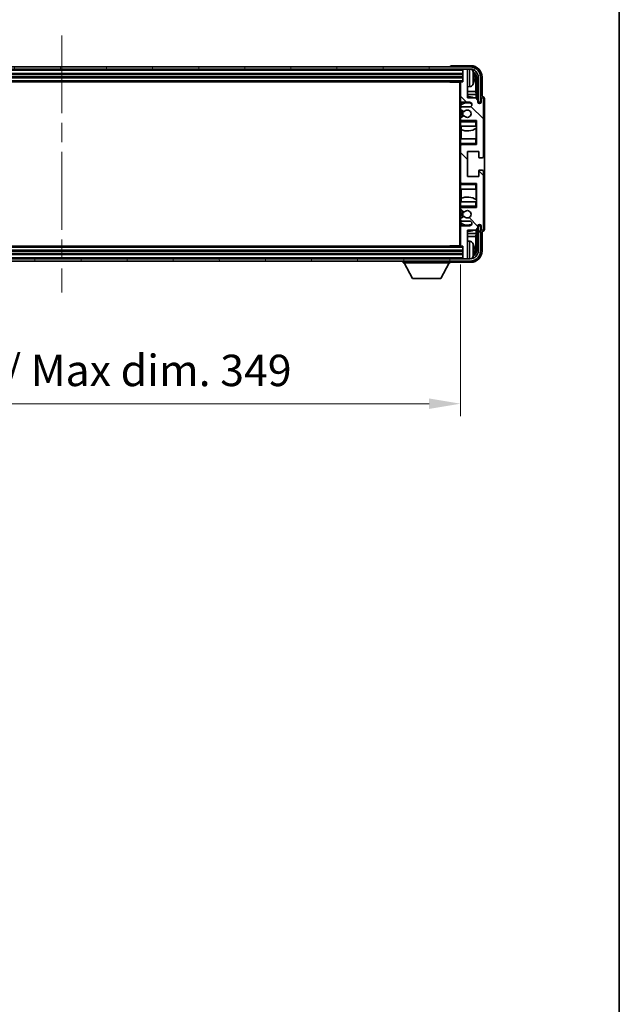
# Model space of a CAD drawing. Units: millimetres. Extents: x 0 to 11996, y 0 to 1686.
# Drawn here: x 4244 to 4506, y 855 to 1286 of the extents above; entities that cross this region are included whole.
import ezdxf

# ---------------------------------------------------------------- set-up
doc = ezdxf.new("R2010")
doc.units = ezdxf.units.MM
doc.header["$LTSCALE"] = 6
doc.linetypes.add('CHAIN', pattern=[0.3543, 0.2362, -0.0295, 0.0591, -0.0295])
doc.layers.get('Defpoints').update_dxf_attribs({"lineweight": 25})
for name, color, linetype, lineweight in [('Border (ISO)', 7, 'Continuous', 35), ('Centerline (ISO)', 131, 'Continuous', 18), ('Dimension (ISO)', 7, 'Continuous', 18), ('Hatch (ISO)', 1, 'Continuous', 18), ('Visible (ISO)', 7, 'Continuous', 35), ('Visible Narrow (ISO)', 7, 'Continuous', 25)]:
    doc.layers.add(name, color=color, linetype=linetype, lineweight=lineweight)
doc.styles.add('Note Text (TK)', font='txt')
doc.dimstyles.new('Default - Method 1b (TK)', dxfattribs={"dimscale": 6, "dimtxt": 2.5, "dimasz": 2.5, "dimexe": 1, "dimexo": 1.5, "dimgap": 1, "dimtad": 1, "dimtoh": 1, "dimrnd": 1e-08, "dimdsep": 46, "dimtxsty": 'Note Text (TK)', "dimcen": 0.09, "dimdle": 5, "dimclrd": 100, "dimclre": 100, "dimclrt": 7, "dimadec": 1, "dimazin": 1, "dimtfac": 1, "dimtmove": 0, "dimatfit": 3, "dimfxl": 0, "dimtolj": 1, "dimlwd": -1, "dimlwe": -1, "dimarcsym": 0})

# ---------------------------------------------------------------- blocks, each defined once
blk = doc.blocks.new('図面枠 tk図枠')
at = {"layer": 'Border (ISO)'}
blk.add_line((405.5, 289), (405.5, 8), dxfattribs=at)
blk = doc.blocks.new('*D61')
at = {"layer": 'Defpoints', "color": 0, "transparency": 16777216}
for p in [(4088.02, 1187.26), (4437.02, 1187.26), (4437.02, 1118.05)]:
    blk.add_point(p, dxfattribs=at)
at = {"layer": 'Dimension (ISO)', "color": 100, "transparency": 16777216}
for p, q in [((4088.02, 1179.01), (4088.02, 1112.55)), ((4437.02, 1179.01), (4437.02, 1112.55)), ((4101.77, 1118.05), (4423.27, 1118.05))]:
    blk.add_line(p, q, dxfattribs=at)
for points in [[(4101.77, 1120.34), (4101.77, 1115.76), (4088.02, 1118.05)], [(4423.27, 1120.34), (4423.27, 1115.76), (4437.02, 1118.05)]]:
    blk.add_solid(points, dxfattribs=at)
at = {"layer": 'Dimension (ISO)', "color": 7, "transparency": 16777216, "insert": (4158.18, 1132.61), "char_height": 13.75, "attachment_point": 4, "style": 'Note Text (TK)'}
blk.add_mtext('\\A1;\\fＭＳ Ｐゴシック|b0|i0;\\H13.7500;有効寸法 / Max dim. 349', dxfattribs=at)

msp = doc.modelspace()

# ---------------------------------------------------------------- hatches: boundary and pattern name
at = {"layer": 'Hatch (ISO)'}
h = msp.add_hatch(dxfattribs=at)
h.set_pattern_fill('ANSI31', color=256, scale=139.7, angle=14.999978, style=0)
h.set_pattern_definition([(60, (2276.25, -44), (-15.12297, 8.73126), [])])
edge = h.paths.add_edge_path()
edge.add_ellipse((4441.2706, 1260.9592), major_axis=(0, 3.5), ratio=1, start_angle=270, end_angle=360)
edge.add_line((4441.2706, 1264.4592), (4439.7206, 1264.4592))
edge.add_line((4439.7206, 1264.4592), (4438.3206, 1264.4592))
edge.add_line((4438.3206, 1264.4592), (4086.7206, 1264.4592))
edge.add_line((4086.7206, 1264.4592), (4085.3206, 1264.4592))
edge.add_line((4085.3206, 1264.4592), (4083.7706, 1264.4592))
edge.add_ellipse((4083.7706, 1260.9592), major_axis=(-3.5, 0), ratio=1, start_angle=270, end_angle=360)
edge.add_line((4080.2706, 1260.9592), (4080.2706, 1249.9592))
edge.add_line((4080.2706, 1249.9592), (4079.2706, 1249.9592))
edge.add_line((4079.2706, 1249.9592), (4079.2706, 1260.9592))
edge.add_ellipse((4083.7706, 1260.9592), major_axis=(0, 4.5), ratio=1, start_angle=0, end_angle=90, ccw=False)
edge.add_line((4083.7706, 1265.4592), (4441.2706, 1265.4592))
edge.add_ellipse((4441.2706, 1260.9592), major_axis=(4.5, 0), ratio=1, start_angle=0, end_angle=90, ccw=False)
edge.add_line((4445.7706, 1260.9592), (4445.7706, 1249.9592))
edge.add_line((4445.7706, 1249.9592), (4444.7706, 1249.9592))
edge.add_line((4444.7706, 1249.9592), (4444.7706, 1260.9592))
h = msp.add_hatch(dxfattribs=at)
h.set_pattern_fill('ANSI31', color=256, scale=139.7, angle=90.00021, style=0)
h.set_pattern_definition([(135.0002, (2276.25, -44), (-12.34781, -12.3479), [])])
edge = h.paths.add_edge_path()
edge.add_line((4437.5206, 1197.9592), (4441.0206, 1197.9592))
edge.add_ellipse((4441.0206, 1196.9592), major_axis=(0, 1), ratio=1, start_angle=180, end_angle=360, ccw=False)
edge.add_line((4441.0206, 1195.9592), (4437.5206, 1195.9592))
edge.add_ellipse((4437.5206, 1195.4592), major_axis=(0, 0.5), ratio=1, start_angle=0, end_angle=90)
edge.add_line((4437.0206, 1195.4592), (4437.0206, 1187.2592))
edge.add_ellipse((4437.3206, 1187.2592), major_axis=(-0.3, 0), ratio=1, start_angle=0, end_angle=90)
edge.add_line((4437.3206, 1186.9592), (4438.0206, 1186.9592))
edge.add_line((4438.0206, 1186.9592), (4438.0206, 1181.7592))
edge.add_ellipse((4438.3206, 1181.7592), major_axis=(-0.3, 0), ratio=1, start_angle=0, end_angle=90)
edge.add_line((4438.3206, 1181.4592), (4439.7206, 1181.4592))
edge.add_ellipse((4439.7206, 1181.7592), major_axis=(0, -0.3), ratio=1, start_angle=0, end_angle=90)
edge.add_line((4440.0206, 1181.7592), (4440.0206, 1193.9592))
edge.add_line((4440.0206, 1193.9592), (4443.6706, 1193.9592))
edge.add_line((4443.6706, 1193.9592), (4444.6706, 1194.9592))
edge.add_line((4444.6706, 1194.9592), (4444.6706, 1195.8592))
edge.add_ellipse((4445.3456, 1195.7795), major_axis=(-0.675, 0.0797), ratio=1, start_angle=193.465843, end_angle=360, ccw=False)
edge.add_line((4446.0206, 1195.8592), (4446.0206, 1194.4592))
edge.add_ellipse((4446.5206, 1194.4592), major_axis=(-0.5, 0), ratio=1, start_angle=0, end_angle=180)
edge.add_line((4447.0206, 1194.4592), (4447.0206, 1219.7092))
edge.add_ellipse((4446.5206, 1219.7092), major_axis=(0.5, 0), ratio=1, start_angle=0, end_angle=90)
edge.add_line((4446.5206, 1220.2092), (4445.3206, 1220.2092))
edge.add_ellipse((4445.3206, 1219.9092), major_axis=(0, 0.3), ratio=1, start_angle=0, end_angle=90)
edge.add_line((4445.0206, 1219.9092), (4445.0206, 1217.4592))
edge.add_line((4445.0206, 1217.4592), (4440.0206, 1217.4592))
edge.add_line((4440.0206, 1217.4592), (4440.0206, 1228.4592))
edge.add_line((4440.0206, 1228.4592), (4445.0206, 1228.4592))
edge.add_line((4445.0206, 1228.4592), (4445.0206, 1226.0092))
edge.add_ellipse((4445.3206, 1226.0092), major_axis=(-0.3, 0), ratio=1, start_angle=0, end_angle=90)
edge.add_line((4445.3206, 1225.7092), (4446.5206, 1225.7092))
edge.add_ellipse((4446.5206, 1226.2092), major_axis=(0, -0.5), ratio=1, start_angle=0, end_angle=90)
edge.add_line((4447.0206, 1226.2092), (4447.0206, 1251.4592))
edge.add_ellipse((4446.5206, 1251.4592), major_axis=(0.5, 0), ratio=1, start_angle=0, end_angle=180)
edge.add_line((4446.0206, 1251.4592), (4446.0206, 1250.0592))
edge.add_ellipse((4445.3456, 1250.1388), major_axis=(0.675, -0.0797), ratio=1, start_angle=193.465843, end_angle=360, ccw=False)
edge.add_line((4444.6706, 1250.0592), (4444.6706, 1250.9592))
edge.add_line((4444.6706, 1250.9592), (4443.6706, 1251.9592))
edge.add_line((4443.6706, 1251.9592), (4440.0206, 1251.9592))
edge.add_line((4440.0206, 1251.9592), (4440.0206, 1264.1592))
edge.add_ellipse((4439.7206, 1264.1592), major_axis=(0.3, 0), ratio=1, start_angle=0, end_angle=90)
edge.add_line((4439.7206, 1264.4592), (4438.3206, 1264.4592))
edge.add_ellipse((4438.3206, 1264.1592), major_axis=(0, 0.3), ratio=1, start_angle=0, end_angle=90)
edge.add_line((4438.0206, 1264.1592), (4438.0206, 1258.9592))
edge.add_line((4438.0206, 1258.9592), (4437.3206, 1258.9592))
edge.add_ellipse((4437.3206, 1258.6592), major_axis=(0, 0.3), ratio=1, start_angle=0, end_angle=90)
edge.add_line((4437.0206, 1258.6592), (4437.0206, 1250.4592))
edge.add_ellipse((4437.5206, 1250.4592), major_axis=(-0.5, 0), ratio=1, start_angle=0, end_angle=90)
edge.add_line((4437.5206, 1249.9592), (4441.0206, 1249.9592))
edge.add_ellipse((4441.0206, 1248.9592), major_axis=(0, 1), ratio=1, start_angle=180, end_angle=360, ccw=False)
edge.add_line((4441.0206, 1247.9592), (4437.5206, 1247.9592))
edge.add_ellipse((4437.5206, 1247.4592), major_axis=(0, 0.5), ratio=1, start_angle=0, end_angle=90)
edge.add_line((4437.0206, 1247.4592), (4437.0206, 1246.949))
edge.add_ellipse((4437.3206, 1246.949), major_axis=(-0.3, 0), ratio=1, start_angle=0, end_angle=60)
edge.add_line((4437.1706, 1246.6892), (4438.4439, 1245.9541))
edge.add_ellipse((4438.5939, 1246.2139), major_axis=(-0.15, -0.2598), ratio=1, start_angle=0, end_angle=78.671012)
edge.add_ellipse((4440.0206, 1244.9592), major_axis=(-1.2015, 1.0566), ratio=1, start_angle=82.662386, end_angle=360, ccw=False)
edge.add_ellipse((4438.594, 1243.7043), major_axis=(0.2253, 0.1981), ratio=1, start_angle=0, end_angle=77.981127)
edge.add_line((4438.4471, 1243.9659), (4437.1738, 1243.2509))
edge.add_ellipse((4437.3206, 1242.9893), major_axis=(-0.1469, 0.2616), ratio=1, start_angle=0, end_angle=60.685474)
edge.add_line((4437.0206, 1242.9893), (4437.0206, 1242.4592))
edge.add_ellipse((4437.5206, 1242.4592), major_axis=(-0.5, 0), ratio=1, start_angle=0, end_angle=90)
edge.add_line((4437.5206, 1241.9592), (4444.0206, 1241.9592))
edge.add_line((4444.0206, 1241.9592), (4444.0206, 1231.4592))
edge.add_line((4444.0206, 1231.4592), (4437.5206, 1231.4592))
edge.add_ellipse((4437.5206, 1230.9592), major_axis=(0, 0.5), ratio=1, start_angle=0, end_angle=90)
edge.add_line((4437.0206, 1230.9592), (4437.0206, 1214.9592))
edge.add_ellipse((4437.5206, 1214.9592), major_axis=(-0.5, 0), ratio=1, start_angle=0, end_angle=90)
edge.add_line((4437.5206, 1214.4592), (4444.0206, 1214.4592))
edge.add_line((4444.0206, 1214.4592), (4444.0206, 1203.9592))
edge.add_line((4444.0206, 1203.9592), (4437.5206, 1203.9592))
edge.add_ellipse((4437.5206, 1203.4592), major_axis=(0, 0.5), ratio=1, start_angle=0, end_angle=90)
edge.add_line((4437.0206, 1203.4592), (4437.0206, 1202.929))
edge.add_ellipse((4437.3206, 1202.929), major_axis=(-0.3, 0), ratio=1, start_angle=0, end_angle=60.685474)
edge.add_line((4437.1738, 1202.6674), (4438.4471, 1201.9524))
edge.add_ellipse((4438.594, 1202.214), major_axis=(-0.1469, -0.2616), ratio=1, start_angle=0, end_angle=77.981127)
edge.add_ellipse((4440.0206, 1200.9592), major_axis=(-1.2014, 1.0567), ratio=1, start_angle=82.662386, end_angle=360, ccw=False)
edge.add_ellipse((4438.5939, 1199.7044), major_axis=(0.2253, 0.1981), ratio=1, start_angle=0, end_angle=78.671012)
edge.add_line((4438.4439, 1199.9642), (4437.1706, 1199.2291))
edge.add_ellipse((4437.3206, 1198.9693), major_axis=(-0.15, 0.2598), ratio=1, start_angle=0, end_angle=60)
edge.add_line((4437.0206, 1198.9693), (4437.0206, 1198.4592))
edge.add_ellipse((4437.5206, 1198.4592), major_axis=(-0.5, 0), ratio=1, start_angle=0, end_angle=90)
h = msp.add_hatch(dxfattribs=at)
h.set_pattern_fill('ANSI31', color=256, scale=139.7, angle=75.000175, style=0)
h.set_pattern_definition([(120.0002, (2276.25, -44), (-15.12294, -8.7313), [])])
edge = h.paths.add_edge_path()
edge.add_ellipse((4083.7706, 1184.9592), major_axis=(0, -3.5), ratio=1, start_angle=270, end_angle=360)
edge.add_line((4083.7706, 1181.4592), (4085.3206, 1181.4592))
edge.add_line((4085.3206, 1181.4592), (4086.7206, 1181.4592))
edge.add_line((4086.7206, 1181.4592), (4438.3206, 1181.4592))
edge.add_line((4438.3206, 1181.4592), (4439.7206, 1181.4592))
edge.add_line((4439.7206, 1181.4592), (4441.2706, 1181.4592))
edge.add_ellipse((4441.2706, 1184.9592), major_axis=(3.5, 0), ratio=1, start_angle=270, end_angle=360)
edge.add_line((4444.7706, 1184.9592), (4444.7706, 1195.9592))
edge.add_line((4444.7706, 1195.9592), (4445.7706, 1195.9592))
edge.add_line((4445.7706, 1195.9592), (4445.7706, 1184.9592))
edge.add_ellipse((4441.2706, 1184.9592), major_axis=(0, -4.5), ratio=1, start_angle=0, end_angle=90, ccw=False)
edge.add_line((4441.2706, 1180.4592), (4083.7706, 1180.4592))
edge.add_ellipse((4083.7706, 1184.9592), major_axis=(-4.5, 0), ratio=1, start_angle=0, end_angle=90, ccw=False)
edge.add_line((4079.2706, 1184.9592), (4079.2706, 1195.9592))
edge.add_line((4079.2706, 1195.9592), (4080.2706, 1195.9592))
edge.add_line((4080.2706, 1195.9592), (4080.2706, 1184.9592))

# ---------------------------------------------------------------- linework, layer by layer
at = {"layer": 'Centerline (ISO)', "linetype": 'CHAIN', "ltscale": 23.990969}
msp.add_line((4262.5206, 1279.2092), (4262.5206, 1166.7092), dxfattribs=at)
at = {"layer": 'Visible (ISO)'}
for p, q in [((4441.2706, 1265.4592), (4083.7706, 1265.4592)), ((4083.7706, 1264.4592), (4441.2706, 1264.4592)), ((4432.5206, 1265.4595), (4432.5206, 1265.4592)), ((4441.5237, 1265.9592), (4433.0203, 1265.9592)), ((4438.0206, 1264.4592), (4438.0206, 1264.1592)), ((4438.0206, 1264.1592), (4438.0206, 1258.9592)), ((4439.7206, 1264.4592), (4438.3206, 1264.4592)), ((4440.0206, 1264.4592), (4440.0206, 1264.1592)), ((4440.0206, 1251.9592), (4440.0206, 1264.1592)), ((4087.0206, 1262.4592), (4438.0206, 1262.4592)), ((4087.0206, 1260.9592), (4438.0206, 1260.9592)), ((4087.7206, 1258.9592), (4437.3206, 1258.9592)), ((4432.2001, 1258.9592), (4432.4501, 1258.7092)), ((4432.4501, 1258.9592), (4432.4501, 1258.7092)), ((4437.0248, 1258.7092), (4432.4501, 1258.7092)), ((4436.7706, 1258.7092), (4436.7706, 1187.2092)), ((4437.0206, 1258.6592), (4437.0206, 1258.7092)), ((4437.0206, 1258.6592), (4437.0206, 1250.4592)), ((4438.0206, 1258.9592), (4437.3206, 1258.9592)), ((4442.7346, 1260.4268), (4442.7346, 1260.9915)), ((4443.6699, 1254.6804), (4443.6699, 1260.6099)), ((4444.0191, 1260.9592), (4444.0191, 1251.6107)), ((4444.7706, 1260.9592), (4444.7706, 1249.9592)), ((4445.7706, 1249.9592), (4445.7706, 1260.9592)), ((4446.5206, 1252.4592), (4446.5206, 1260.9622)), ((4441.0796, 1256.8018), (4440.0206, 1256.7092)), ((4443.6699, 1254.6804), (4440.0206, 1254.6804)), ((4443.8445, 1253.3994), (4443.6699, 1254.6804)), ((4437.0206, 1247.4592), (4437.0206, 1250.4592)), ((4437.2651, 1250.0294), (4437.2651, 1248.8282)), ((4437.5206, 1249.9592), (4441.0206, 1249.9592)), ((4443.8445, 1253.3994), (4440.0206, 1253.3994)), ((4443.6706, 1251.9592), (4440.0206, 1251.9592)), ((4444.6706, 1250.9592), (4443.6706, 1251.9592)), ((4443.8445, 1251.7853), (4443.8445, 1253.3994)), ((4444.6706, 1250.0592), (4444.6706, 1250.9592)), ((4444.7706, 1249.9592), (4445.7706, 1249.9592)), ((4446.0206, 1251.4592), (4446.0206, 1250.0592)), ((4446.5212, 1252.4592), (4446.5206, 1252.4592)), ((4447.0206, 1226.2092), (4447.0206, 1251.4592)), ((4447.5206, 1194.4585), (4447.5206, 1251.4598)), ((4437.0206, 1247.4592), (4437.0206, 1246.949)), ((4437.0206, 1242.9893), (4437.0206, 1246.949)), ((4437.1706, 1246.6892), (4438.4439, 1245.9541)), ((4437.1952, 1248.7775), (4437.1952, 1247.8388)), ((4437.1952, 1246.675), (4437.1952, 1243.263)), ((4441.0206, 1247.9592), (4437.5206, 1247.9592)), ((4437.0206, 1242.9893), (4437.0206, 1242.4592)), ((4437.0206, 1241.9592), (4437.0206, 1242.4592)), ((4437.5206, 1241.9592), (4437.0206, 1241.9592)), ((4437.0206, 1241.4592), (4437.0206, 1241.9592)), ((4437.0206, 1241.4592), (4437.0206, 1239.4592)), ((4438.4471, 1243.9659), (4437.1738, 1243.2509)), ((4437.1952, 1242.0795), (4437.1952, 1241.9592)), ((4437.5206, 1241.9592), (4444.0206, 1241.9592)), ((4443.5206, 1241.4592), (4444.0206, 1241.9592)), ((4444.0206, 1241.9592), (4444.0206, 1231.4592)), ((4437.0206, 1239.4592), (4443.5206, 1239.4592)), ((4437.0206, 1233.9592), (4437.0206, 1239.4592)), ((4437.2651, 1239.4592), (4437.2651, 1237.9837)), ((4437.3698, 1237.9432), (4437.3698, 1233.9592)), ((4444.0206, 1239.4592), (4443.5206, 1239.4592)), ((4443.8439, 1233.9592), (4443.8439, 1238.5068)), ((4443.9487, 1238.5701), (4443.9487, 1239.4592)), ((4444.0185, 1239.4592), (4444.0185, 1233.9592)), ((4443.5206, 1233.9592), (4437.0206, 1233.9592)), ((4437.0206, 1233.9592), (4437.0206, 1231.9592)), ((4443.5206, 1233.9592), (4444.0206, 1233.9592)), ((4437.0206, 1231.4592), (4437.0206, 1231.9592)), ((4437.0206, 1231.4592), (4437.5206, 1231.4592)), ((4437.0206, 1230.9592), (4437.0206, 1231.4592)), ((4437.0206, 1230.9592), (4437.0206, 1214.9592)), ((4437.1952, 1231.4592), (4437.1952, 1231.3388)), ((4444.0206, 1231.4592), (4437.5206, 1231.4592)), ((4440.0206, 1217.4592), (4440.0206, 1228.4592)), ((4440.0206, 1228.4592), (4445.0206, 1228.4592)), ((4443.5206, 1231.9592), (4444.0206, 1231.4592)), ((4445.0206, 1228.4592), (4445.0206, 1226.0092)), ((4445.3206, 1225.7092), (4446.5206, 1225.7092)), ((4445.0206, 1219.9092), (4445.0206, 1217.4592)), ((4446.5206, 1220.2092), (4445.3206, 1220.2092)), ((4447.0206, 1194.4592), (4447.0206, 1219.7092)), ((4445.0206, 1217.4592), (4440.0206, 1217.4592)), ((4437.0206, 1214.4592), (4437.0206, 1214.9592)), ((4437.5206, 1214.4592), (4437.0206, 1214.4592)), ((4437.0206, 1213.9592), (4437.0206, 1214.4592)), ((4437.0206, 1213.9592), (4437.0206, 1211.9592)), ((4437.0206, 1211.9592), (4443.5206, 1211.9592)), ((4437.0206, 1206.4592), (4437.0206, 1211.9592)), ((4437.1952, 1214.5795), (4437.1952, 1214.4592)), ((4437.3698, 1211.9592), (4437.3698, 1207.9751)), ((4437.5206, 1214.4592), (4444.0206, 1214.4592)), ((4443.5206, 1213.9592), (4444.0206, 1214.4592)), ((4444.0206, 1211.9592), (4443.5206, 1211.9592)), ((4443.8439, 1207.4115), (4443.8439, 1211.9592)), ((4444.0185, 1211.9592), (4444.0185, 1206.4592)), ((4444.0206, 1214.4592), (4444.0206, 1203.9592)), ((4437.2651, 1207.9346), (4437.2651, 1206.4592)), ((4443.9487, 1206.4592), (4443.9487, 1207.3483)), ((4443.5206, 1206.4592), (4437.0206, 1206.4592)), ((4437.0206, 1206.4592), (4437.0206, 1204.4592)), ((4437.0206, 1203.9592), (4437.0206, 1204.4592)), ((4437.0206, 1203.9592), (4437.5206, 1203.9592)), ((4437.0206, 1203.4592), (4437.0206, 1203.9592)), ((4437.0206, 1203.4592), (4437.0206, 1202.929)), ((4437.0206, 1198.9693), (4437.0206, 1202.929)), ((4437.1738, 1202.6674), (4438.4471, 1201.9524)), ((4437.1952, 1203.9592), (4437.1952, 1203.8388)), ((4437.1952, 1202.6553), (4437.1952, 1199.2433)), ((4444.0206, 1203.9592), (4437.5206, 1203.9592)), ((4443.5206, 1206.4592), (4444.0206, 1206.4592)), ((4443.5206, 1204.4592), (4444.0206, 1203.9592)), ((4437.0206, 1198.9693), (4437.0206, 1198.4592)), ((4437.0206, 1195.4592), (4437.0206, 1198.4592)), ((4438.4439, 1199.9642), (4437.1706, 1199.2291)), ((4437.1952, 1198.0795), (4437.1952, 1197.1408)), ((4437.0206, 1195.4592), (4437.0206, 1187.2592)), ((4437.2651, 1197.0901), (4437.2651, 1195.8889)), ((4437.5206, 1197.9592), (4441.0206, 1197.9592)), ((4441.0206, 1195.9592), (4437.5206, 1195.9592)), ((4440.0206, 1181.7592), (4440.0206, 1193.9592)), ((4440.0206, 1193.9592), (4443.6706, 1193.9592)), ((4443.6706, 1193.9592), (4444.6706, 1194.9592)), ((4443.8445, 1192.5189), (4443.8445, 1194.133)), ((4444.0191, 1194.3076), (4444.0191, 1184.9592)), ((4444.6706, 1194.9592), (4444.6706, 1195.8592)), ((4445.7706, 1195.9592), (4444.7706, 1195.9592)), ((4444.7706, 1195.9592), (4444.7706, 1184.9592)), ((4445.7706, 1184.9592), (4445.7706, 1195.9592)), ((4446.0206, 1195.8592), (4446.0206, 1194.4592)), ((4440.0206, 1192.5189), (4443.8445, 1192.5189)), ((4440.0206, 1191.2379), (4443.6699, 1191.2379)), ((4443.8445, 1192.5189), (4443.6699, 1191.2379)), ((4443.6699, 1185.3084), (4443.6699, 1191.2379)), ((4446.5206, 1184.9561), (4446.5206, 1193.4592)), ((4446.5206, 1193.4592), (4446.5212, 1193.4592)), ((4437.3206, 1186.9592), (4087.7206, 1186.9592)), ((4432.2001, 1186.9592), (4432.4501, 1187.2092)), ((4432.4501, 1187.2092), (4432.4501, 1186.9592)), ((4437.0248, 1187.2092), (4432.4501, 1187.2092)), ((4437.0206, 1187.2092), (4437.0206, 1187.2592)), ((4437.3206, 1186.9592), (4438.0206, 1186.9592)), ((4438.0206, 1186.9592), (4438.0206, 1181.7592)), ((4441.0796, 1189.1165), (4440.0206, 1189.2092)), ((4442.7346, 1184.9268), (4442.7346, 1185.4915)), ((4441.2706, 1181.4592), (4083.7706, 1181.4592)), ((4438.0206, 1184.9592), (4087.0206, 1184.9592)), ((4438.0206, 1183.4592), (4087.0206, 1183.4592)), ((4438.0206, 1181.7592), (4438.0206, 1181.4592)), ((4438.3206, 1181.4592), (4439.7206, 1181.4592)), ((4440.0206, 1181.7592), (4440.0206, 1181.4592)), ((4083.7706, 1180.4592), (4441.2706, 1180.4592)), ((4411.9206, 1180.4592), (4411.9206, 1179.7592)), ((4411.9206, 1179.7592), (4432.5206, 1179.7592)), ((4415.9706, 1172.8592), (4412.4206, 1179.7592)), ((4428.4706, 1172.8592), (4432.0206, 1179.7592)), ((4432.5206, 1180.4592), (4432.5206, 1179.7592)), ((4433.0203, 1179.9592), (4441.5237, 1179.9592)), ((4415.9706, 1172.8592), (4428.4706, 1172.8592))]:
    msp.add_line(p, q, dxfattribs=at)
for centre, radius, start, end in [((4438.3206, 1264.1592), 0.3, 90, 180), ((4439.7206, 1264.1592), 0.3, 0, 90), ((4441.2706, 1260.9592), 4.5, 0, 90), ((4441.2706, 1260.9592), 3.5, 0, 90), ((4440.9401, 1263.0226), 1.6, 28.172734, 61.84933), ((4436.6206, 1260.7092), 6.5, 20.039607, 28.172734), ((4442.61, 1262.8938), 0.1246, 1.814826, 20.039607), ((4437.3206, 1258.6592), 0.3, 90, 180), ((4436.6206, 1260.7092), 6.5, 331.827266, 339.960393), ((4442.61, 1258.5245), 0.1246, 339.960393, 358.185174), ((4440.9401, 1258.3957), 1.6, 275, 331.827266), ((4437.5206, 1250.4592), 0.5, 180, 270), ((4440.0206, 1244.9592), 4.75, 65.863751, 126.499819), ((4440.0206, 1244.9592), 7.5, 68.96053, 90), ((4441.0206, 1248.9592), 1, 270, 90), ((4445.3456, 1250.1388), 0.6797, 186.732921, 353.267079), ((4446.5206, 1251.4592), 0.5, 0, 180), ((4437.5206, 1247.4592), 0.5, 90, 180), ((4437.3206, 1246.949), 0.3, 180, 240), ((4440.0206, 1244.9592), 2.25, 148.134623, 211.750824), ((4440.0206, 1244.9592), 2, 147.901352, 212.055581), ((4438.5939, 1246.2139), 0.3, 240, 318.671012), ((4440.0206, 1244.9592), 1.6, 221.333399, 138.671012), ((4437.3206, 1242.9893), 0.3, 119.314526, 180), ((4437.5206, 1242.4592), 0.5, 180, 270), ((4438.594, 1243.7043), 0.3, 41.333399, 119.314526), ((4440.0206, 1244.9592), 7.5, 248.444194, 301.583236), ((4437.5206, 1230.9592), 0.5, 90, 180), ((4445.3206, 1226.0092), 0.3, 180, 270), ((4446.5206, 1226.2092), 0.5, 270, 0), ((4445.3206, 1219.9092), 0.3, 90, 180), ((4446.5206, 1219.7092), 0.5, 0, 90), ((4437.5206, 1214.9592), 0.5, 180, 270), ((4440.0206, 1200.9592), 7.5, 58.416764, 111.555806), ((4437.5206, 1203.4592), 0.5, 90, 180), ((4437.3206, 1202.929), 0.3, 180, 240.685474), ((4440.0206, 1200.9592), 1.6, 221.328988, 138.666601), ((4437.3206, 1198.9693), 0.3, 120, 180), ((4437.5206, 1198.4592), 0.5, 180, 270), ((4440.0206, 1200.9592), 2.25, 148.249176, 211.865377), ((4440.0206, 1200.9592), 2, 147.944419, 212.098648), ((4438.5939, 1199.7044), 0.3, 41.328988, 120), ((4438.594, 1202.214), 0.3, 240.685474, 318.666601), ((4437.5206, 1195.4592), 0.5, 90, 180), ((4440.0206, 1200.9592), 4.75, 233.500181, 294.136249), ((4440.0206, 1200.9592), 7.5, 270, 291.03947), ((4441.0206, 1196.9592), 1, 270, 90), ((4445.3456, 1195.7795), 0.6797, 6.732921, 173.267079), ((4446.5206, 1194.4592), 0.5, 180, 0), ((4437.3206, 1187.2592), 0.3, 180, 270), ((4440.9401, 1187.5226), 1.6, 28.172734, 85), ((4436.6206, 1185.2092), 6.5, 20.039607, 28.172734), ((4442.61, 1187.3938), 0.1246, 1.814826, 20.039607), ((4438.3206, 1181.7592), 0.3, 180, 270), ((4439.7206, 1181.7592), 0.3, 270, 0), ((4441.2706, 1184.9592), 4.5, 270, 0), ((4441.2706, 1184.9592), 3.5, 270, 0), ((4440.9401, 1182.8957), 1.6, 298.15067, 331.827266), ((4436.6206, 1185.2092), 6.5, 331.827266, 339.960393), ((4442.61, 1183.0245), 0.1246, 339.960393, 358.185174)]:
    msp.add_arc(centre, radius, start, end, dxfattribs=at)
for centre, major_axis, ratio, start_param, end_param in [((4433.0209, 1265.4588), (-0.354, 0.354), 0.99878277, 5.49839613, 7.06797448), ((4441.5176, 1260.9561), (3.5398, 3.5398), 0.99878277, 5.49839613, 7.06797448), ((4441.5176, 1260.9561), (1.7699, 1.7699), 0.99878277, 5.49839613, 6.61101961), ((4436.6329, 1260.702), (-3.2829, -5.6083), 0.99488747, 2.20774935, 2.44673364), ((4436.6329, 1260.5695), (6.4737, 0.5671), 0.05101764, 5.93460274, 6.17358703), ((4436.6329, 1260.8488), (6.4737, -0.5671), 0.05101764, 0.10959827, 0.34858257), ((4436.6329, 1260.7163), (3.2829, -5.6083), 0.99488747, 0.69485901, 0.93384331), ((4441.1684, 1260.6069), (1.7699, 1.7699), 0.99878277, 5.49839613, 6.31586897), ((4446.52, 1251.4585), (0.708, 0.708), 0.99878277, 5.49839613, 7.06797448), ((4446.52, 1194.4598), (0.708, -0.708), 0.99878277, 5.49839613, 7.06797448), ((4436.6329, 1185.202), (-3.2829, -5.6083), 0.99488747, 2.20774935, 2.44673364), ((4436.6329, 1185.0695), (6.4737, 0.5671), 0.05101764, 5.93460274, 6.17358703), ((4441.1684, 1185.3114), (1.7699, -1.7699), 0.99878277, 6.25050164, 7.06797448), ((4441.5176, 1184.9622), (3.5398, -3.5398), 0.99878277, 5.49839613, 7.06797448), ((4441.5176, 1184.9622), (1.7699, -1.7699), 0.99878277, 5.955351, 7.06797448), ((4436.6329, 1185.3488), (6.4737, -0.5671), 0.05101764, 0.10959827, 0.34858257), ((4436.6329, 1185.2163), (3.2829, -5.6083), 0.99488747, 0.69485901, 0.93384331), ((4433.0209, 1180.4595), (-0.354, -0.354), 0.99878277, 5.49839613, 7.06797448)]:
    msp.add_ellipse(centre, major_axis=major_axis, ratio=ratio, start_param=start_param, end_param=end_param, dxfattribs=at)
for points, knots in [([(4443.0709, 1261.4119), (4443.0752, 1261.3705), (4443.0789, 1261.3267), (4443.0836, 1261.247), (4443.0845, 1261.2111), (4443.0838, 1261.1551), (4443.0822, 1261.1314), (4443.077, 1261.1055), (4443.0742, 1261.099), (4443.0709, 1261.0971)], [0, 0, 0, 0, 0.0125039067, 0.0125039067, 0.0250078135, 0.0250078135, 0.0375277995, 0.0375277995, 0.0466766392, 0.0466766392, 0.0466766392, 0.0466766392]), ([(4443.0709, 1260.3212), (4443.0752, 1260.3187), (4443.0789, 1260.3079), (4443.0836, 1260.2696), (4443.0845, 1260.2422), (4443.0838, 1260.1803), (4443.0822, 1260.1417), (4443.077, 1260.0697), (4443.0742, 1260.0377), (4443.0709, 1260.0064)], [0, 0, 0, 0, 0.0124997785, 0.0124997785, 0.0249995571, 0.0249995571, 0.0375236714, 0.0375236714, 0.0466766062, 0.0466766062, 0.0466766062, 0.0466766062]), ([(4443.0709, 1185.9119), (4443.0752, 1185.8705), (4443.0789, 1185.8267), (4443.0836, 1185.747), (4443.0845, 1185.7111), (4443.0838, 1185.6551), (4443.0822, 1185.6314), (4443.077, 1185.6055), (4443.0742, 1185.599), (4443.0709, 1185.5971)], [0, 0, 0, 0, 0.0125039067, 0.0125039067, 0.0250078135, 0.0250078135, 0.0375277995, 0.0375277995, 0.0466766392, 0.0466766392, 0.0466766392, 0.0466766392]), ([(4443.0709, 1184.8212), (4443.0752, 1184.8187), (4443.0789, 1184.8079), (4443.0836, 1184.7696), (4443.0845, 1184.7422), (4443.0838, 1184.6803), (4443.0822, 1184.6417), (4443.077, 1184.5697), (4443.0742, 1184.5377), (4443.0709, 1184.5064)], [0, 0, 0, 0, 0.0124997785, 0.0124997785, 0.0249995571, 0.0249995571, 0.0375236714, 0.0375236714, 0.0466766062, 0.0466766062, 0.0466766062, 0.0466766062])]:
    msp.add_open_spline(points, degree=3, knots=knots, dxfattribs=at)
at = {"layer": 'Visible Narrow (ISO)'}
for p, q in [((4087.0206, 1263.9592), (4438.0206, 1263.9592)), ((4087.0206, 1262.7592), (4438.0206, 1262.7592)), ((4441.0796, 1256.8018), (4441.0796, 1264.4592)), ((4442.3506, 1263.778), (4442.3506, 1257.6403)), ((4442.7271, 1262.9188), (4442.7271, 1262.9365)), ((4087.0206, 1262.1592), (4438.0206, 1262.1592)), ((4087.0206, 1261.2592), (4438.0206, 1261.2592)), ((4087.0206, 1260.6592), (4438.0206, 1260.6592)), ((4087.0206, 1259.4592), (4438.0206, 1259.4592)), ((4442.7271, 1260.4286), (4442.7271, 1260.9897)), ((4442.7271, 1258.4818), (4442.7271, 1258.4995)), ((4444.0191, 1260.9592), (4443.6699, 1260.6099)), ((4437.0206, 1241.4592), (4443.5206, 1241.4592)), ((4443.5206, 1241.4592), (4443.5206, 1239.4592)), ((4443.5206, 1233.9592), (4443.5206, 1231.9592)), ((4443.5206, 1231.9592), (4437.0206, 1231.9592)), ((4437.0206, 1213.9592), (4443.5206, 1213.9592)), ((4443.5206, 1213.9592), (4443.5206, 1211.9592)), ((4443.5206, 1204.4592), (4437.0206, 1204.4592)), ((4443.5206, 1206.4592), (4443.5206, 1204.4592)), ((4438.0206, 1186.4592), (4087.0206, 1186.4592)), ((4438.0206, 1185.2592), (4087.0206, 1185.2592)), ((4441.0796, 1181.4592), (4441.0796, 1189.1165)), ((4442.3506, 1188.278), (4442.3506, 1182.1403)), ((4442.7271, 1187.4188), (4442.7271, 1187.4365)), ((4442.7271, 1184.9286), (4442.7271, 1185.4897)), ((4443.6699, 1185.3084), (4444.0191, 1184.9592)), ((4438.0206, 1184.6592), (4087.0206, 1184.6592)), ((4438.0206, 1183.7592), (4087.0206, 1183.7592)), ((4438.0206, 1183.1592), (4087.0206, 1183.1592)), ((4438.0206, 1181.9592), (4087.0206, 1181.9592)), ((4442.7271, 1182.9818), (4442.7271, 1182.9995))]:
    msp.add_line(p, q, dxfattribs=at)

# ---------------------------------------------------------------- block references
at = {"xscale": 5.5, "yscale": 5.5, "zscale": 5.5}
msp.add_blockref('図面枠 tk図枠', (2276.25, -44), dxfattribs=at)

# ---------------------------------------------------------------- dimensions: what is measured, and where the dimension line sits
at = {"layer": 'Dimension (ISO)', "color": 100}
dim = msp.add_linear_dim(base=(4437.0206, 1118.0506), p1=(4088.0206, 1187.2592), p2=(4437.0206, 1187.2592), text='\\fＭＳ Ｐゴシック|b0|i0;\\H13.7500;有効寸法 / Max dim. <>', dimstyle='Default - Method 1b (TK)', override={"dimscale": 0, "dimtxt": 13.75, "dimasz": 13.75, "dimexe": 5.5, "dimexo": 8.25, "dimgap": 5.5, "dimtoh": 0, "dimdec": 2, "dimcen": 0.495, "dimtol": 0, "dimlim": 0, "dimtp": 0, "dimtm": 0, "dimtdec": 2, "dimtofl": 0, "dimatfit": 1}, dxfattribs=at)
dim.commit()
dim.dimension.update_dxf_attribs({"geometry": '*D61', "text_midpoint": (4262.5206, 1118.0506), "dimtype": 128})

doc.saveas('drawing.dxf')
